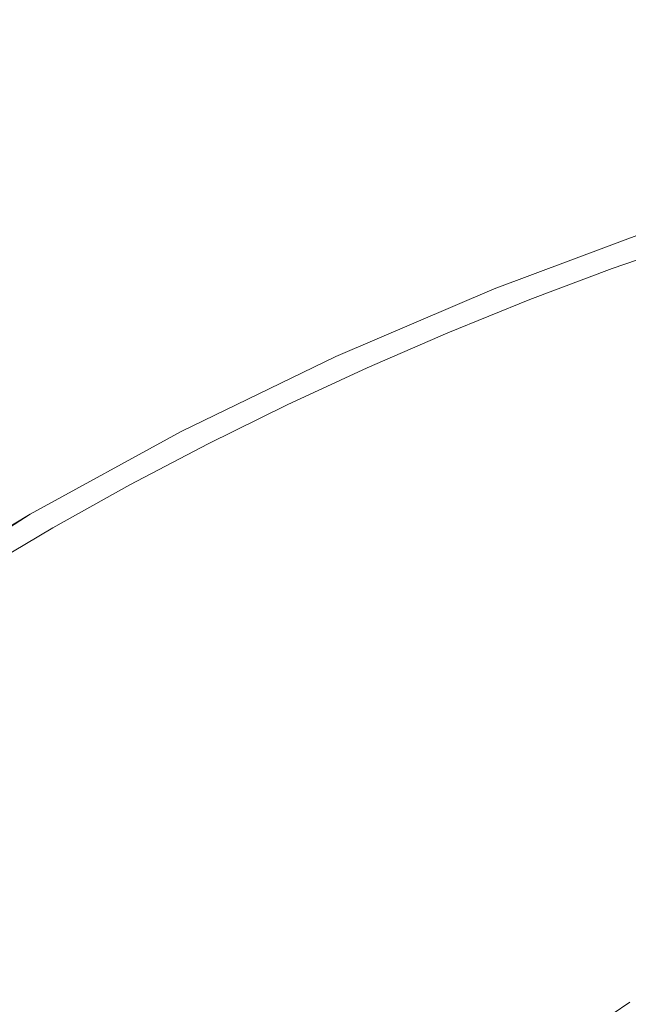
# Model space of a CAD drawing. Extents: x -469 to 1039, y -504 to 228.
# Drawn here: x -184 to -179, y -113 to -103 of the extents above; entities that cross this region are included whole.
import ezdxf

# ---------------------------------------------------------------- set-up
doc = ezdxf.new("R2010")
doc.units = 0
doc.header["$LTSCALE"] = 500
doc.header["$MEASUREMENT"] = 0
doc.layers.add('EXC-AKRYL', color=7, linetype='Continuous')
doc.layers.add('EXC-CHROM', color=7, linetype='Continuous')

msp = doc.modelspace()

# ---------------------------------------------------------------- linework, layer by layer
at = {"layer": 'EXC-AKRYL', "lineweight": 0}
for points, invisible_edges in [([(-183.6709, -101.1987, 135.7469), (-184.7524, -98.7783, 136.746), (-197.2183, -110.2485, 135.652), (-183.6709, -101.1987, 135.7469)], 15), ([(-181.6938, -105.6235, 133.8975), (-183.6709, -101.1987, 135.7469), (-197.2183, -110.2485, 135.652), (-181.6938, -105.6235, 133.8975)], 15), ([(-167.4541, -102.4917, 133.9772), (-183.6709, -101.1987, 135.7469), (-181.6938, -105.6235, 133.8975), (-167.4541, -102.4917, 133.9772)], 15), ([(-167.4175, -107.2783, 132.1745), (-167.4541, -102.4917, 133.9772), (-181.6938, -105.6235, 133.8975), (-167.4175, -107.2783, 132.1745)], 15), ([(-193.6157, -113.5859, 133.8428), (-181.6938, -105.6235, 133.8975), (-197.2183, -110.2485, 135.652), (-193.6157, -113.5859, 133.8428)], 15), ([(-179.7466, -109.9888, 132.1496), (-181.6938, -105.6235, 133.8975), (-193.6157, -113.5859, 133.8428), (-179.7466, -109.9888, 132.1496)], 15), ([(-167.4175, -107.2783, 132.1745), (-181.6938, -105.6235, 133.8975), (-179.7466, -109.9888, 132.1496), (-167.4175, -107.2783, 132.1745)], 15), ([(-178.7559, -112.2324, 131.4553), (-167.4175, -107.2783, 132.1745), (-179.7466, -109.9888, 132.1496), (-178.7559, -112.2324, 131.4553)], 15), ([(-167.4014, -109.7383, 131.4592), (-167.4175, -107.2783, 132.1745), (-178.7559, -112.2324, 131.4553), (-167.4014, -109.7383, 131.4592)], 15), ([(-178.3657, -113.1323, 131.0754), (-167.4014, -109.7383, 131.4592), (-178.7559, -112.2324, 131.4553), (-178.3657, -113.1323, 131.0754)], 15), ([(-190.0664, -116.8794, 132.1327), (-179.7466, -109.9888, 132.1496), (-193.6157, -113.5859, 133.8428), (-190.0664, -116.8794, 132.1327)], 15), ([(-188.2568, -118.5728, 131.4526), (-179.7466, -109.9888, 132.1496), (-190.0664, -116.8794, 132.1327), (-188.2568, -118.5728, 131.4526)], 15), ([(-178.7559, -112.2324, 131.4553), (-179.7466, -109.9888, 132.1496), (-188.2568, -118.5728, 131.4526), (-178.7559, -112.2324, 131.4553)], 15), ([(-187.542, -119.252, 131.0748), (-178.7559, -112.2324, 131.4553), (-188.2568, -118.5728, 131.4526), (-187.542, -119.252, 131.0748)], 15), ([(-178.3657, -113.1323, 131.0754), (-178.7559, -112.2324, 131.4553), (-187.542, -119.252, 131.0748), (-178.3657, -113.1323, 131.0754)], 15), ([(-178.5698, -112.7598, 119.9043), (-178.3848, -113.1377, 124.5794), (-187.8833, -119.0332, 119.9043), (-178.5698, -112.7598, 119.9043)], 11)]:
    msp.add_3dface(points, dxfattribs=dict(at, invisible_edges=invisible_edges))
at = {"layer": 'EXC-CHROM', "lineweight": 0}
for points, invisible_edges in [([(-201.5215, -136.3574, 140.1031), (-168.6772, -103.5132, 140.1031), (-201.5215, -139.6431, 140.1031), (-201.5215, -136.3574, 140.1031)], 11), ([(-168.6772, -172.4873, 140.1031), (-201.5215, -139.6431, 140.1031), (-168.6772, -103.5132, 140.1031), (-168.6772, -172.4873, 140.1031)], 15), ([(-189.644, -111.9067, 140.1031), (-168.6772, -103.5132, 140.1031), (-201.5215, -136.3574, 140.1031), (-189.644, -111.9067, 140.1031)], 15), ([(-168.6772, -103.5132, 140.1031), (-189.644, -111.9067, 140.1031), (-176.7617, -104.8726, 140.1031), (-168.6772, -103.5132, 140.1031)], 15), ([(-189.644, -111.9067, 140.1031), (-187.0615, -109.876, 140.1031), (-176.7617, -104.8726, 140.1031), (-189.644, -111.9067, 140.1031)], 14), ([(-178.3267, -105.3726, 140.1031), (-176.7617, -104.8726, 140.1031), (-187.0615, -109.876, 140.1031), (-178.3267, -105.3726, 140.1031)], 14), ([(-177.9858, -105.2568, 142.7998), (-178.8096, -105.5591, 142.9689), (-178.6875, -105.5, 142.7998), (-177.9858, -105.2568, 142.7998)], 15), ([(-178.8096, -105.5591, 142.9689), (-177.9858, -105.2568, 142.7998), (-178.0098, -105.2798, 142.9689), (-178.8096, -105.5591, 142.9689)], 15), ([(-178.0098, -105.2798, 142.9689), (-178.7949, -105.5996, 143.1332), (-178.8096, -105.5591, 142.9689), (-178.0098, -105.2798, 142.9689)], 15), ([(-178.7949, -105.5996, 143.1332), (-178.0098, -105.2798, 142.9689), (-177.9961, -105.3203, 143.1332), (-178.7949, -105.5996, 143.1332)], 15), ([(-178.3267, -105.3726, 140.1031), (-177.9858, -105.2568, 142.7998), (-178.6875, -105.5, 142.7998), (-178.3267, -105.3726, 140.1031)], 15), ([(-178.3267, -105.3726, 140.1031), (-187.0615, -109.876, 140.1031), (-182.855, -107.312, 140.1031), (-178.3267, -105.3726, 140.1031)], 15), ([(-182.855, -107.312, 140.1031), (-181.377, -106.5938, 140.1031), (-178.3267, -105.3726, 140.1031), (-182.855, -107.312, 140.1031)], 14), ([(-181.377, -106.5938, 140.1031), (-179.8662, -105.9473, 140.1031), (-178.3267, -105.3726, 140.1031), (-181.377, -106.5938, 140.1031)], 12), ([(-179.8662, -105.9473, 140.1031), (-178.3267, -105.3726, 140.1031), (-179.3843, -105.7583, 142.7998), (-179.8662, -105.9473, 140.1031)], 15), ([(-178.3267, -105.3726, 140.1031), (-178.6875, -105.5, 142.7998), (-179.3843, -105.7583, 142.7998), (-178.3267, -105.3726, 140.1031)], 15), ([(-177.9961, -105.3203, 143.1332), (-178.771, -105.665, 143.2879), (-178.7949, -105.5996, 143.1332), (-177.9961, -105.3203, 143.1332)], 15), ([(-178.771, -105.665, 143.2879), (-177.9961, -105.3203, 143.1332), (-177.9741, -105.3867, 143.2879), (-178.771, -105.665, 143.2879)], 15), ([(-177.9741, -105.3867, 143.2879), (-178.7388, -105.7544, 143.4285), (-178.771, -105.665, 143.2879), (-177.9741, -105.3867, 143.2879)], 15), ([(-178.7388, -105.7544, 143.4285), (-177.9741, -105.3867, 143.2879), (-177.9438, -105.4771, 143.4285), (-178.7388, -105.7544, 143.4285)], 15), ([(-177.9438, -105.4771, 143.4285), (-178.6987, -105.8647, 143.551), (-178.7388, -105.7544, 143.4285), (-177.9438, -105.4771, 143.4285)], 11), ([(-178.6987, -105.8647, 143.551), (-177.9438, -105.4771, 143.4285), (-177.9067, -105.5884, 143.551), (-178.6987, -105.8647, 143.551)], 15), ([(-178.6875, -105.5, 142.7998), (-179.6021, -105.8579, 142.9689), (-179.3843, -105.7583, 142.7998), (-178.6875, -105.5, 142.7998)], 15), ([(-179.6021, -105.8579, 142.9689), (-178.6875, -105.5, 142.7998), (-178.8096, -105.5591, 142.9689), (-179.6021, -105.8579, 142.9689)], 15), ([(-178.8096, -105.5591, 142.9689), (-179.5869, -105.8979, 143.1332), (-179.6021, -105.8579, 142.9689), (-178.8096, -105.5591, 142.9689)], 15), ([(-179.5869, -105.8979, 143.1332), (-178.8096, -105.5591, 142.9689), (-178.7949, -105.5996, 143.1332), (-179.5869, -105.8979, 143.1332)], 15), ([(-178.7949, -105.5996, 143.1332), (-179.561, -105.9629, 143.2879), (-179.5869, -105.8979, 143.1332), (-178.7949, -105.5996, 143.1332)], 15), ([(-179.561, -105.9629, 143.2879), (-178.7949, -105.5996, 143.1332), (-178.771, -105.665, 143.2879), (-179.561, -105.9629, 143.2879)], 15), ([(-178.771, -105.665, 143.2879), (-179.5264, -106.0513, 143.4285), (-179.561, -105.9629, 143.2879), (-178.771, -105.665, 143.2879)], 15), ([(-179.5264, -106.0513, 143.4285), (-178.771, -105.665, 143.2879), (-178.7388, -105.7544, 143.4285), (-179.5264, -106.0513, 143.4285)], 15), ([(-177.9067, -105.5884, 143.551), (-178.6523, -105.9932, 143.6519), (-178.6987, -105.8647, 143.551), (-177.9067, -105.5884, 143.551)], 15), ([(-178.6523, -105.9932, 143.6519), (-177.9067, -105.5884, 143.551), (-177.8633, -105.7178, 143.6519), (-178.6523, -105.9932, 143.6519)], 15), ([(-179.3843, -105.7583, 142.7998), (-180.3872, -106.1763, 142.9689), (-180.0752, -106.0312, 142.7998), (-179.3843, -105.7583, 142.7998)], 15), ([(-180.3872, -106.1763, 142.9689), (-179.3843, -105.7583, 142.7998), (-179.6021, -105.8579, 142.9689), (-180.3872, -106.1763, 142.9689)], 15), ([(-179.8662, -105.9473, 140.1031), (-179.3843, -105.7583, 142.7998), (-180.0752, -106.0312, 142.7998), (-179.8662, -105.9473, 140.1031)], 15), ([(-178.7388, -105.7544, 143.4285), (-179.4839, -106.1606, 143.551), (-179.5264, -106.0513, 143.4285), (-178.7388, -105.7544, 143.4285)], 11), ([(-179.4839, -106.1606, 143.551), (-178.7388, -105.7544, 143.4285), (-178.6987, -105.8647, 143.551), (-179.4839, -106.1606, 143.551)], 15), ([(-177.8633, -105.7178, 143.6519), (-178.6006, -106.1357, 143.7283), (-178.6523, -105.9932, 143.6519), (-177.8633, -105.7178, 143.6519)], 15), ([(-178.6006, -106.1357, 143.7283), (-177.8633, -105.7178, 143.6519), (-177.8149, -105.8613, 143.7283), (-178.6006, -106.1357, 143.7283)], 15), ([(-179.8662, -105.9473, 140.1031), (-180.7603, -106.3193, 142.7998), (-181.377, -106.5938, 140.1031), (-179.8662, -105.9473, 140.1031)], 15), ([(-180.7603, -106.3193, 142.7998), (-179.8662, -105.9473, 140.1031), (-180.0752, -106.0312, 142.7998), (-180.7603, -106.3193, 142.7998)], 15), ([(-179.6021, -105.8579, 142.9689), (-180.3706, -106.2153, 143.1332), (-180.3872, -106.1763, 142.9689), (-179.6021, -105.8579, 142.9689)], 15), ([(-180.3706, -106.2153, 143.1332), (-179.6021, -105.8579, 142.9689), (-179.5869, -105.8979, 143.1332), (-180.3706, -106.2153, 143.1332)], 15), ([(-179.5869, -105.8979, 143.1332), (-180.3438, -106.2798, 143.2879), (-180.3706, -106.2153, 143.1332), (-179.5869, -105.8979, 143.1332)], 15), ([(-180.3438, -106.2798, 143.2879), (-179.5869, -105.8979, 143.1332), (-179.561, -105.9629, 143.2879), (-180.3438, -106.2798, 143.2879)], 15), ([(-178.6987, -105.8647, 143.551), (-179.4341, -106.2881, 143.6519), (-179.4839, -106.1606, 143.551), (-178.6987, -105.8647, 143.551)], 15), ([(-179.4341, -106.2881, 143.6519), (-178.6987, -105.8647, 143.551), (-178.6523, -105.9932, 143.6519), (-179.4341, -106.2881, 143.6519)], 15), ([(-177.8149, -105.8613, 143.7283), (-178.7285, -106.3555, 143.7781), (-178.6006, -106.1357, 143.7283), (-177.8149, -105.8613, 143.7283)], 15), ([(-178.7285, -106.3555, 143.7781), (-177.8149, -105.8613, 143.7283), (-178.0254, -106.1045, 143.7781), (-178.7285, -106.3555, 143.7781)], 15), ([(-180.0752, -106.0312, 142.7998), (-180.3872, -106.1763, 142.9689), (-180.7603, -106.3193, 142.7998), (-180.0752, -106.0312, 142.7998)], 15), ([(-179.561, -105.9629, 143.2879), (-180.3071, -106.3677, 143.4285), (-180.3438, -106.2798, 143.2879), (-179.561, -105.9629, 143.2879)], 15), ([(-180.3071, -106.3677, 143.4285), (-179.561, -105.9629, 143.2879), (-179.5264, -106.0513, 143.4285), (-180.3071, -106.3677, 143.4285)], 15), ([(-178.6523, -105.9932, 143.6519), (-179.3789, -106.4292, 143.7283), (-179.4341, -106.2881, 143.6519), (-178.6523, -105.9932, 143.6519)], 15), ([(-179.3789, -106.4292, 143.7283), (-178.6523, -105.9932, 143.6519), (-178.6006, -106.1357, 143.7283), (-179.3789, -106.4292, 143.7283)], 15), ([(-179.5264, -106.0513, 143.4285), (-180.2612, -106.4761, 143.551), (-180.3071, -106.3677, 143.4285), (-179.5264, -106.0513, 143.4285)], 11), ([(-180.2612, -106.4761, 143.551), (-179.5264, -106.0513, 143.4285), (-179.4839, -106.1606, 143.551), (-180.2612, -106.4761, 143.551)], 15), ([(-178.6006, -106.1357, 143.7283), (-179.4258, -106.6221, 143.7781), (-179.3789, -106.4292, 143.7283), (-178.6006, -106.1357, 143.7283)], 15), ([(-179.4258, -106.6221, 143.7781), (-178.6006, -106.1357, 143.7283), (-178.7285, -106.3555, 143.7781), (-179.4258, -106.6221, 143.7781)], 15), ([(-177.3345, -109.2139, 144.4264), (-178.7285, -106.3555, 143.7781), (-178.0254, -106.1045, 143.7781), (-177.3345, -109.2139, 144.4264)], 15), ([(-180.3872, -106.1763, 142.9689), (-181.1465, -106.5522, 143.1332), (-181.1641, -106.5132, 142.9689), (-180.3872, -106.1763, 142.9689)], 15), ([(-181.1641, -106.5132, 142.9689), (-180.7603, -106.3193, 142.7998), (-180.3872, -106.1763, 142.9689), (-181.1641, -106.5132, 142.9689)], 15), ([(-181.1465, -106.5522, 143.1332), (-180.3872, -106.1763, 142.9689), (-180.3706, -106.2153, 143.1332), (-181.1465, -106.5522, 143.1332)], 15), ([(-180.3706, -106.2153, 143.1332), (-181.1182, -106.6162, 143.2879), (-181.1465, -106.5522, 143.1332), (-180.3706, -106.2153, 143.1332)], 15), ([(-181.1182, -106.6162, 143.2879), (-180.3706, -106.2153, 143.1332), (-180.3438, -106.2798, 143.2879), (-181.1182, -106.6162, 143.2879)], 15), ([(-179.4839, -106.1606, 143.551), (-180.2085, -106.6016, 143.6519), (-180.2612, -106.4761, 143.551), (-179.4839, -106.1606, 143.551)], 15), ([(-180.2085, -106.6016, 143.6519), (-179.4839, -106.1606, 143.551), (-179.4341, -106.2881, 143.6519), (-180.2085, -106.6016, 143.6519)], 15), ([(-180.7603, -106.3193, 142.7998), (-181.4385, -106.6221, 142.7998), (-181.377, -106.5938, 140.1031), (-180.7603, -106.3193, 142.7998)], 15), ([(-180.7603, -106.3193, 142.7998), (-181.1641, -106.5132, 142.9689), (-181.4385, -106.6221, 142.7998), (-180.7603, -106.3193, 142.7998)], 15), ([(-180.3438, -106.2798, 143.2879), (-181.0791, -106.7031, 143.4285), (-181.1182, -106.6162, 143.2879), (-180.3438, -106.2798, 143.2879)], 15), ([(-181.0791, -106.7031, 143.4285), (-180.3438, -106.2798, 143.2879), (-180.3071, -106.3677, 143.4285), (-181.0791, -106.7031, 143.4285)], 15), ([(-179.4341, -106.2881, 143.6519), (-180.1499, -106.7417, 143.7283), (-180.2085, -106.6016, 143.6519), (-179.4341, -106.2881, 143.6519)], 15), ([(-180.1499, -106.7417, 143.7283), (-179.4341, -106.2881, 143.6519), (-179.3789, -106.4292, 143.7283), (-180.1499, -106.7417, 143.7283)], 15), ([(-180.3071, -106.3677, 143.4285), (-181.0312, -106.8101, 143.551), (-181.0791, -106.7031, 143.4285), (-180.3071, -106.3677, 143.4285)], 11), ([(-181.0312, -106.8101, 143.551), (-180.3071, -106.3677, 143.4285), (-180.2612, -106.4761, 143.551), (-181.0312, -106.8101, 143.551)], 15), ([(-177.3345, -109.2139, 144.4264), (-179.4258, -106.6221, 143.7781), (-178.7285, -106.3555, 143.7781), (-177.3345, -109.2139, 144.4264)], 15), ([(-181.1641, -106.5132, 142.9689), (-181.9141, -106.9082, 143.1332), (-181.9326, -106.8696, 142.9689), (-181.1641, -106.5132, 142.9689)], 15), ([(-181.9326, -106.8696, 142.9689), (-181.4385, -106.6221, 142.7998), (-181.1641, -106.5132, 142.9689), (-181.9326, -106.8696, 142.9689)], 15), ([(-181.9141, -106.9082, 143.1332), (-181.1641, -106.5132, 142.9689), (-181.1465, -106.5522, 143.1332), (-181.9141, -106.9082, 143.1332)], 15), ([(-180.2612, -106.4761, 143.551), (-180.9751, -106.9346, 143.6519), (-181.0312, -106.8101, 143.551), (-180.2612, -106.4761, 143.551)], 15), ([(-180.9751, -106.9346, 143.6519), (-180.2612, -106.4761, 143.551), (-180.2085, -106.6016, 143.6519), (-180.9751, -106.9346, 143.6519)], 15), ([(-179.3789, -106.4292, 143.7283), (-180.1167, -106.9038, 143.7781), (-180.1499, -106.7417, 143.7283), (-179.3789, -106.4292, 143.7283)], 15), ([(-180.1167, -106.9038, 143.7781), (-179.3789, -106.4292, 143.7283), (-179.4258, -106.6221, 143.7781), (-180.1167, -106.9038, 143.7781)], 15), ([(-181.377, -106.5938, 140.1031), (-182.1104, -106.939, 142.7998), (-182.855, -107.312, 140.1031), (-181.377, -106.5938, 140.1031)], 15), ([(-181.377, -106.5938, 140.1031), (-181.4385, -106.6221, 142.7998), (-182.1104, -106.939, 142.7998), (-181.377, -106.5938, 140.1031)], 15), ([(-181.1465, -106.5522, 143.1332), (-181.8843, -106.9712, 143.2879), (-181.9141, -106.9082, 143.1332), (-181.1465, -106.5522, 143.1332)], 15), ([(-181.8843, -106.9712, 143.2879), (-181.1465, -106.5522, 143.1332), (-181.1182, -106.6162, 143.2879), (-181.8843, -106.9712, 143.2879)], 15), ([(-180.2085, -106.6016, 143.6519), (-180.9131, -107.0728, 143.7283), (-180.9751, -106.9346, 143.6519), (-180.2085, -106.6016, 143.6519)], 15), ([(-180.9131, -107.0728, 143.7283), (-180.2085, -106.6016, 143.6519), (-180.1499, -106.7417, 143.7283), (-180.9131, -107.0728, 143.7283)], 15), ([(-181.4385, -106.6221, 142.7998), (-181.9326, -106.8696, 142.9689), (-182.1104, -106.939, 142.7998), (-181.4385, -106.6221, 142.7998)], 15), ([(-181.1182, -106.6162, 143.2879), (-181.8433, -107.0571, 143.4285), (-181.8843, -106.9712, 143.2879), (-181.1182, -106.6162, 143.2879)], 15), ([(-181.8433, -107.0571, 143.4285), (-181.1182, -106.6162, 143.2879), (-181.0791, -106.7031, 143.4285), (-181.8433, -107.0571, 143.4285)], 15), ([(-178.7344, -109.7539, 144.4264), (-180.1167, -106.9038, 143.7781), (-179.4258, -106.6221, 143.7781), (-178.7344, -109.7539, 144.4264)], 15), ([(-178.7344, -109.7539, 144.4264), (-179.4258, -106.6221, 143.7781), (-177.3345, -109.2139, 144.4264), (-178.7344, -109.7539, 144.4264)], 15), ([(-181.0791, -106.7031, 143.4285), (-181.7925, -107.1631, 143.551), (-181.8433, -107.0571, 143.4285), (-181.0791, -106.7031, 143.4285)], 11), ([(-181.7925, -107.1631, 143.551), (-181.0791, -106.7031, 143.4285), (-181.0312, -106.8101, 143.551), (-181.7925, -107.1631, 143.551)], 15), ([(-180.1499, -106.7417, 143.7283), (-180.8018, -107.2007, 143.7781), (-180.9131, -107.0728, 143.7283), (-180.1499, -106.7417, 143.7283)], 15), ([(-180.8018, -107.2007, 143.7781), (-180.1499, -106.7417, 143.7283), (-180.1167, -106.9038, 143.7781), (-180.8018, -107.2007, 143.7781)], 15), ([(-181.9326, -106.8696, 142.9689), (-182.6729, -107.2827, 143.1332), (-182.6924, -107.2446, 142.9689), (-181.9326, -106.8696, 142.9689)], 15), ([(-182.6924, -107.2446, 142.9689), (-182.1104, -106.939, 142.7998), (-181.9326, -106.8696, 142.9689), (-182.6924, -107.2446, 142.9689)], 15), ([(-182.6729, -107.2827, 143.1332), (-181.9326, -106.8696, 142.9689), (-181.9141, -106.9082, 143.1332), (-182.6729, -107.2827, 143.1332)], 15), ([(-181.0312, -106.8101, 143.551), (-181.7334, -107.2861, 143.6519), (-181.7925, -107.1631, 143.551), (-181.0312, -106.8101, 143.551)], 15), ([(-181.7334, -107.2861, 143.6519), (-181.0312, -106.8101, 143.551), (-180.9751, -106.9346, 143.6519), (-181.7334, -107.2861, 143.6519)], 15), ([(-182.855, -107.312, 140.1031), (-182.1104, -106.939, 142.7998), (-182.7749, -107.271, 142.7998), (-182.855, -107.312, 140.1031)], 15), ([(-182.1104, -106.939, 142.7998), (-182.6924, -107.2446, 142.9689), (-182.7749, -107.271, 142.7998), (-182.1104, -106.939, 142.7998)], 15), ([(-181.9141, -106.9082, 143.1332), (-182.6411, -107.3452, 143.2879), (-182.6729, -107.2827, 143.1332), (-181.9141, -106.9082, 143.1332)], 15), ([(-182.6411, -107.3452, 143.2879), (-181.9141, -106.9082, 143.1332), (-181.8843, -106.9712, 143.2879), (-182.6411, -107.3452, 143.2879)], 15), ([(-181.8843, -106.9712, 143.2879), (-182.5981, -107.4297, 143.4285), (-182.6411, -107.3452, 143.2879), (-181.8843, -106.9712, 143.2879)], 15), ([(-182.5981, -107.4297, 143.4285), (-181.8843, -106.9712, 143.2879), (-181.8433, -107.0571, 143.4285), (-182.5981, -107.4297, 143.4285)], 15), ([(-180.9751, -106.9346, 143.6519), (-181.668, -107.4229, 143.7283), (-181.7334, -107.2861, 143.6519), (-180.9751, -106.9346, 143.6519)], 15), ([(-181.668, -107.4229, 143.7283), (-180.9751, -106.9346, 143.6519), (-180.9131, -107.0728, 143.7283), (-181.668, -107.4229, 143.7283)], 15), ([(-180.1167, -106.9038, 143.7781), (-179.4238, -110.0493, 144.4264), (-180.8018, -107.2007, 143.7781), (-180.1167, -106.9038, 143.7781)], 15), ([(-179.4238, -110.0493, 144.4264), (-180.1167, -106.9038, 143.7781), (-178.7344, -109.7539, 144.4264), (-179.4238, -110.0493, 144.4264)], 15), ([(-181.8433, -107.0571, 143.4285), (-182.5444, -107.5342, 143.551), (-182.5981, -107.4297, 143.4285), (-181.8433, -107.0571, 143.4285)], 11), ([(-182.5444, -107.5342, 143.551), (-181.8433, -107.0571, 143.4285), (-181.7925, -107.1631, 143.551), (-182.5444, -107.5342, 143.551)], 15), ([(-180.9131, -107.0728, 143.7283), (-181.4795, -107.5127, 143.7781), (-181.668, -107.4229, 143.7283), (-180.9131, -107.0728, 143.7283)], 15), ([(-181.4795, -107.5127, 143.7781), (-180.9131, -107.0728, 143.7283), (-180.8018, -107.2007, 143.7781), (-181.4795, -107.5127, 143.7781)], 15), ([(-181.7925, -107.1631, 143.551), (-182.4829, -107.6562, 143.6519), (-182.5444, -107.5342, 143.551), (-181.7925, -107.1631, 143.551)], 15), ([(-182.4829, -107.6562, 143.6519), (-181.7925, -107.1631, 143.551), (-181.7334, -107.2861, 143.6519), (-182.4829, -107.6562, 143.6519)], 15), ([(-182.6924, -107.2446, 142.9689), (-183.4219, -107.6758, 143.1332), (-183.4424, -107.6382, 142.9689), (-182.6924, -107.2446, 142.9689)], 15), ([(-183.4424, -107.6382, 142.9689), (-182.7749, -107.271, 142.7998), (-182.6924, -107.2446, 142.9689), (-183.4424, -107.6382, 142.9689)], 15), ([(-183.4219, -107.6758, 143.1332), (-182.6924, -107.2446, 142.9689), (-182.6729, -107.2827, 143.1332), (-183.4219, -107.6758, 143.1332)], 15), ([(-180.8018, -107.2007, 143.7781), (-180.106, -110.3618, 144.4264), (-181.4795, -107.5127, 143.7781), (-180.8018, -107.2007, 143.7781)], 15), ([(-180.106, -110.3618, 144.4264), (-180.8018, -107.2007, 143.7781), (-179.4238, -110.0493, 144.4264), (-180.106, -110.3618, 144.4264)], 15), ([(-187.0615, -109.876, 140.1031), (-184.2974, -108.0996, 140.1031), (-182.855, -107.312, 140.1031), (-187.0615, -109.876, 140.1031)], 12), ([(-184.2974, -108.0996, 140.1031), (-182.855, -107.312, 140.1031), (-183.4326, -107.6167, 142.7998), (-184.2974, -108.0996, 140.1031)], 15), ([(-182.7749, -107.271, 142.7998), (-183.4424, -107.6382, 142.9689), (-183.4326, -107.6167, 142.7998), (-182.7749, -107.271, 142.7998)], 15), ([(-182.855, -107.312, 140.1031), (-182.7749, -107.271, 142.7998), (-183.4326, -107.6167, 142.7998), (-182.855, -107.312, 140.1031)], 15), ([(-182.6729, -107.2827, 143.1332), (-183.3887, -107.7373, 143.2879), (-183.4219, -107.6758, 143.1332), (-182.6729, -107.2827, 143.1332)], 15), ([(-183.3887, -107.7373, 143.2879), (-182.6729, -107.2827, 143.1332), (-182.6411, -107.3452, 143.2879), (-183.3887, -107.7373, 143.2879)], 15), ([(-182.6411, -107.3452, 143.2879), (-183.3433, -107.8208, 143.4285), (-183.3887, -107.7373, 143.2879), (-182.6411, -107.3452, 143.2879)], 15), ([(-183.3433, -107.8208, 143.4285), (-182.6411, -107.3452, 143.2879), (-182.5981, -107.4297, 143.4285), (-183.3433, -107.8208, 143.4285)], 15), ([(-181.7334, -107.2861, 143.6519), (-182.4141, -107.791, 143.7283), (-182.4829, -107.6562, 143.6519), (-181.7334, -107.2861, 143.6519)], 15), ([(-182.4141, -107.791, 143.7283), (-181.7334, -107.2861, 143.6519), (-181.668, -107.4229, 143.7283), (-182.4141, -107.791, 143.7283)], 15), ([(-182.5981, -107.4297, 143.4285), (-183.2876, -107.9243, 143.551), (-183.3433, -107.8208, 143.4285), (-182.5981, -107.4297, 143.4285)], 11), ([(-183.2876, -107.9243, 143.551), (-182.5981, -107.4297, 143.4285), (-182.5444, -107.5342, 143.551), (-183.2876, -107.9243, 143.551)], 15), ([(-181.668, -107.4229, 143.7283), (-182.1504, -107.8398, 143.7781), (-182.4141, -107.791, 143.7283), (-181.668, -107.4229, 143.7283)], 15), ([(-182.1504, -107.8398, 143.7781), (-181.668, -107.4229, 143.7283), (-181.4795, -107.5127, 143.7781), (-182.1504, -107.8398, 143.7781)], 15), ([(-182.5444, -107.5342, 143.551), (-183.2227, -108.0444, 143.6519), (-183.2876, -107.9243, 143.551), (-182.5444, -107.5342, 143.551)], 15), ([(-183.2227, -108.0444, 143.6519), (-182.5444, -107.5342, 143.551), (-182.4829, -107.6562, 143.6519), (-183.2227, -108.0444, 143.6519)], 15), ([(-181.4795, -107.5127, 143.7781), (-180.7808, -110.6909, 144.4264), (-182.1504, -107.8398, 143.7781), (-181.4795, -107.5127, 143.7781)], 15), ([(-180.7808, -110.6909, 144.4264), (-181.4795, -107.5127, 143.7781), (-180.106, -110.3618, 144.4264), (-180.7808, -110.6909, 144.4264)], 15), ([(-184.2974, -108.0996, 140.1031), (-183.4326, -107.6167, 142.7998), (-184.0825, -107.9766, 142.7998), (-184.2974, -108.0996, 140.1031)], 15), ([(-183.4326, -107.6167, 142.7998), (-184.1826, -108.0498, 142.9689), (-184.0825, -107.9766, 142.7998), (-183.4326, -107.6167, 142.7998)], 15), ([(-184.1826, -108.0498, 142.9689), (-183.4326, -107.6167, 142.7998), (-183.4424, -107.6382, 142.9689), (-184.1826, -108.0498, 142.9689)], 15), ([(-183.4424, -107.6382, 142.9689), (-184.1611, -108.0869, 143.1332), (-184.1826, -108.0498, 142.9689), (-183.4424, -107.6382, 142.9689)], 15), ([(-184.1611, -108.0869, 143.1332), (-183.4424, -107.6382, 142.9689), (-183.4219, -107.6758, 143.1332), (-184.1611, -108.0869, 143.1332)], 15), ([(-183.4219, -107.6758, 143.1332), (-184.1265, -108.1479, 143.2879), (-184.1611, -108.0869, 143.1332), (-183.4219, -107.6758, 143.1332)], 15), ([(-184.1265, -108.1479, 143.2879), (-183.4219, -107.6758, 143.1332), (-183.3887, -107.7373, 143.2879), (-184.1265, -108.1479, 143.2879)], 15), ([(-182.4829, -107.6562, 143.6519), (-183.1509, -108.1777, 143.7283), (-183.2227, -108.0444, 143.6519), (-182.4829, -107.6562, 143.6519)], 15), ([(-183.1509, -108.1777, 143.7283), (-182.4829, -107.6562, 143.6519), (-182.4141, -107.791, 143.7283), (-183.1509, -108.1777, 143.7283)], 15), ([(-183.3887, -107.7373, 143.2879), (-184.0791, -108.23, 143.4285), (-184.1265, -108.1479, 143.2879), (-183.3887, -107.7373, 143.2879)], 15), ([(-184.0791, -108.23, 143.4285), (-183.3887, -107.7373, 143.2879), (-183.3433, -107.8208, 143.4285), (-184.0791, -108.23, 143.4285)], 15), ([(-183.3433, -107.8208, 143.4285), (-184.021, -108.332, 143.551), (-184.0791, -108.23, 143.4285), (-183.3433, -107.8208, 143.4285)], 11), ([(-184.021, -108.332, 143.551), (-183.3433, -107.8208, 143.4285), (-183.2876, -107.9243, 143.551), (-184.021, -108.332, 143.551)], 15), ([(-182.4141, -107.791, 143.7283), (-182.814, -108.1816, 143.7781), (-183.1509, -108.1777, 143.7283), (-182.4141, -107.791, 143.7283)], 15), ([(-182.814, -108.1816, 143.7781), (-182.4141, -107.791, 143.7283), (-182.1504, -107.8398, 143.7781), (-182.814, -108.1816, 143.7781)], 15), ([(-183.2876, -107.9243, 143.551), (-183.9531, -108.4507, 143.6519), (-184.021, -108.332, 143.551), (-183.2876, -107.9243, 143.551)], 15), ([(-183.9531, -108.4507, 143.6519), (-183.2876, -107.9243, 143.551), (-183.2227, -108.0444, 143.6519), (-183.9531, -108.4507, 143.6519)], 15), ([(-182.1504, -107.8398, 143.7781), (-181.4468, -111.0366, 144.4264), (-182.814, -108.1816, 143.7781), (-182.1504, -107.8398, 143.7781)], 15), ([(-181.4468, -111.0366, 144.4264), (-182.1504, -107.8398, 143.7781), (-180.7808, -110.6909, 144.4264), (-181.4468, -111.0366, 144.4264)], 15), ([(-184.0825, -107.9766, 142.7998), (-184.9121, -108.48, 142.9689), (-184.7246, -108.3501, 142.7998), (-184.0825, -107.9766, 142.7998)], 15), ([(-184.9121, -108.48, 142.9689), (-184.0825, -107.9766, 142.7998), (-184.1826, -108.0498, 142.9689), (-184.9121, -108.48, 142.9689)], 15), ([(-184.2974, -108.0996, 140.1031), (-184.0825, -107.9766, 142.7998), (-184.7246, -108.3501, 142.7998), (-184.2974, -108.0996, 140.1031)], 15), ([(-184.2974, -108.0996, 140.1031), (-184.7246, -108.3501, 142.7998), (-185.7007, -108.9546, 140.1031), (-184.2974, -108.0996, 140.1031)], 11), ([(-184.1826, -108.0498, 142.9689), (-184.8901, -108.5166, 143.1332), (-184.9121, -108.48, 142.9689), (-184.1826, -108.0498, 142.9689)], 15), ([(-184.8901, -108.5166, 143.1332), (-184.1826, -108.0498, 142.9689), (-184.1611, -108.0869, 143.1332), (-184.8901, -108.5166, 143.1332)], 15), ([(-184.1611, -108.0869, 143.1332), (-184.854, -108.5762, 143.2879), (-184.8901, -108.5166, 143.1332), (-184.1611, -108.0869, 143.1332)], 15), ([(-184.854, -108.5762, 143.2879), (-184.1611, -108.0869, 143.1332), (-184.1265, -108.1479, 143.2879), (-184.854, -108.5762, 143.2879)], 15), ([(-183.2227, -108.0444, 143.6519), (-183.8779, -108.582, 143.7283), (-183.9531, -108.4507, 143.6519), (-183.2227, -108.0444, 143.6519)], 15), ([(-183.8779, -108.582, 143.7283), (-183.2227, -108.0444, 143.6519), (-183.1509, -108.1777, 143.7283), (-183.8779, -108.582, 143.7283)], 15), ([(-184.1265, -108.1479, 143.2879), (-184.8047, -108.6577, 143.4285), (-184.854, -108.5762, 143.2879), (-184.1265, -108.1479, 143.2879)], 15), ([(-184.8047, -108.6577, 143.4285), (-184.1265, -108.1479, 143.2879), (-184.0791, -108.23, 143.4285), (-184.8047, -108.6577, 143.4285)], 15), ([(-183.8779, -108.582, 143.7283), (-183.1509, -108.1777, 143.7283), (-183.4697, -108.5381, 143.7781), (-183.8779, -108.582, 143.7283)], 15), ([(-183.1509, -108.1777, 143.7283), (-182.814, -108.1816, 143.7781), (-183.4697, -108.5381, 143.7781), (-183.1509, -108.1777, 143.7283)], 15), ([(-182.814, -108.1816, 143.7781), (-182.104, -111.3984, 144.4264), (-183.4697, -108.5381, 143.7781), (-182.814, -108.1816, 143.7781)], 15), ([(-182.104, -111.3984, 144.4264), (-182.814, -108.1816, 143.7781), (-181.4468, -111.0366, 144.4264), (-182.104, -111.3984, 144.4264)], 15), ([(-184.0791, -108.23, 143.4285), (-184.7437, -108.7578, 143.551), (-184.8047, -108.6577, 143.4285), (-184.0791, -108.23, 143.4285)], 11), ([(-184.7437, -108.7578, 143.551), (-184.0791, -108.23, 143.4285), (-184.021, -108.332, 143.551), (-184.7437, -108.7578, 143.551)], 15), ([(-184.021, -108.332, 143.551), (-184.6733, -108.8745, 143.6519), (-184.7437, -108.7578, 143.551), (-184.021, -108.332, 143.551)], 15), ([(-184.6733, -108.8745, 143.6519), (-184.021, -108.332, 143.551), (-183.9531, -108.4507, 143.6519), (-184.6733, -108.8745, 143.6519)], 15), ([(-183.9531, -108.4507, 143.6519), (-184.5947, -109.0044, 143.7283), (-184.6733, -108.8745, 143.6519), (-183.9531, -108.4507, 143.6519)], 15), ([(-184.5947, -109.0044, 143.7283), (-183.9531, -108.4507, 143.6519), (-183.8779, -108.582, 143.7283), (-184.5947, -109.0044, 143.7283)], 15), ([(-183.8779, -108.582, 143.7283), (-184.7568, -109.2939, 143.7781), (-184.5947, -109.0044, 143.7283), (-183.8779, -108.582, 143.7283)], 15), ([(-184.7568, -109.2939, 143.7781), (-183.8779, -108.582, 143.7283), (-184.1177, -108.9087, 143.7781), (-184.7568, -109.2939, 143.7781)], 15), ([(-183.8779, -108.582, 143.7283), (-183.4697, -108.5381, 143.7781), (-184.1177, -108.9087, 143.7781), (-183.8779, -108.582, 143.7283)], 15), ([(-183.4697, -108.5381, 143.7781), (-182.7524, -111.7764, 144.4264), (-184.1177, -108.9087, 143.7781), (-183.4697, -108.5381, 143.7781)], 15), ([(-182.7524, -111.7764, 144.4264), (-183.4697, -108.5381, 143.7781), (-182.104, -111.3984, 144.4264), (-182.7524, -111.7764, 144.4264)], 15), ([(-182.7524, -111.7764, 144.4264), (-184.7568, -109.2939, 143.7781), (-184.1177, -108.9087, 143.7781), (-182.7524, -111.7764, 144.4264)], 15), ([(-177.3345, -109.2139, 144.4264), (-177.519, -112.687, 145.0109), (-178.7344, -109.7539, 144.4264), (-177.3345, -109.2139, 144.4264)], 15), ([(-183.3911, -112.1699, 144.4264), (-185.3877, -109.6929, 143.7781), (-184.7568, -109.2939, 143.7781), (-183.3911, -112.1699, 144.4264)], 15), ([(-183.3911, -112.1699, 144.4264), (-184.7568, -109.2939, 143.7781), (-182.7524, -111.7764, 144.4264), (-183.3911, -112.1699, 144.4264)], 15), ([(-185.3877, -109.6929, 143.7781), (-184.02, -112.5791, 144.4264), (-186.0093, -110.106, 143.7781), (-185.3877, -109.6929, 143.7781)], 15), ([(-184.02, -112.5791, 144.4264), (-185.3877, -109.6929, 143.7781), (-183.3911, -112.1699, 144.4264), (-184.02, -112.5791, 144.4264)], 15), ([(-178.7344, -109.7539, 144.4264), (-178.1372, -112.9521, 145.0109), (-179.4238, -110.0493, 144.4264), (-178.7344, -109.7539, 144.4264)], 15), ([(-178.1372, -112.9521, 145.0109), (-178.7344, -109.7539, 144.4264), (-177.519, -112.687, 145.0109), (-178.1372, -112.9521, 145.0109)], 15), ([(-179.4238, -110.0493, 144.4264), (-178.7485, -113.2324, 145.0109), (-180.106, -110.3618, 144.4264), (-179.4238, -110.0493, 144.4264)], 15), ([(-178.7485, -113.2324, 145.0109), (-179.4238, -110.0493, 144.4264), (-178.1372, -112.9521, 145.0109), (-178.7485, -113.2324, 145.0109)], 15), ([(-184.6387, -113.0034, 144.4264), (-186.0093, -110.106, 143.7781), (-184.02, -112.5791, 144.4264), (-184.6387, -113.0034, 144.4264)], 15), ([(-180.106, -110.3618, 144.4264), (-179.353, -113.5273, 145.0109), (-180.7808, -110.6909, 144.4264), (-180.106, -110.3618, 144.4264)], 15), ([(-179.353, -113.5273, 145.0109), (-180.106, -110.3618, 144.4264), (-178.7485, -113.2324, 145.0109), (-179.353, -113.5273, 145.0109)], 15), ([(-180.7808, -110.6909, 144.4264), (-179.9497, -113.8369, 145.0109), (-181.4468, -111.0366, 144.4264), (-180.7808, -110.6909, 144.4264)], 15), ([(-179.9497, -113.8369, 145.0109), (-180.7808, -110.6909, 144.4264), (-179.353, -113.5273, 145.0109), (-179.9497, -113.8369, 145.0109)], 15), ([(-181.4468, -111.0366, 144.4264), (-180.5391, -114.1611, 145.0109), (-182.104, -111.3984, 144.4264), (-181.4468, -111.0366, 144.4264)], 15), ([(-180.5391, -114.1611, 145.0109), (-181.4468, -111.0366, 144.4264), (-179.9497, -113.8369, 145.0109), (-180.5391, -114.1611, 145.0109)], 15), ([(-182.104, -111.3984, 144.4264), (-181.1196, -114.4995, 145.0109), (-182.7524, -111.7764, 144.4264), (-182.104, -111.3984, 144.4264)], 15), ([(-181.1196, -114.4995, 145.0109), (-182.104, -111.3984, 144.4264), (-180.5391, -114.1611, 145.0109), (-181.1196, -114.4995, 145.0109)], 15), ([(-182.7524, -111.7764, 144.4264), (-181.6924, -114.8525, 145.0109), (-183.3911, -112.1699, 144.4264), (-182.7524, -111.7764, 144.4264)], 15), ([(-181.6924, -114.8525, 145.0109), (-182.7524, -111.7764, 144.4264), (-181.1196, -114.4995, 145.0109), (-181.6924, -114.8525, 145.0109)], 15), ([(-183.3911, -112.1699, 144.4264), (-182.2559, -115.2192, 145.0109), (-184.02, -112.5791, 144.4264), (-183.3911, -112.1699, 144.4264)], 15), ([(-182.2559, -115.2192, 145.0109), (-183.3911, -112.1699, 144.4264), (-181.6924, -114.8525, 145.0109), (-182.2559, -115.2192, 145.0109)], 15), ([(-184.02, -112.5791, 144.4264), (-182.8105, -115.5996, 145.0109), (-184.6387, -113.0034, 144.4264), (-184.02, -112.5791, 144.4264)], 15), ([(-182.8105, -115.5996, 145.0109), (-184.02, -112.5791, 144.4264), (-182.2559, -115.2192, 145.0109), (-182.8105, -115.5996, 145.0109)], 15)]:
    msp.add_3dface(points, dxfattribs=dict(at, invisible_edges=invisible_edges))

doc.saveas('drawing.dxf')
